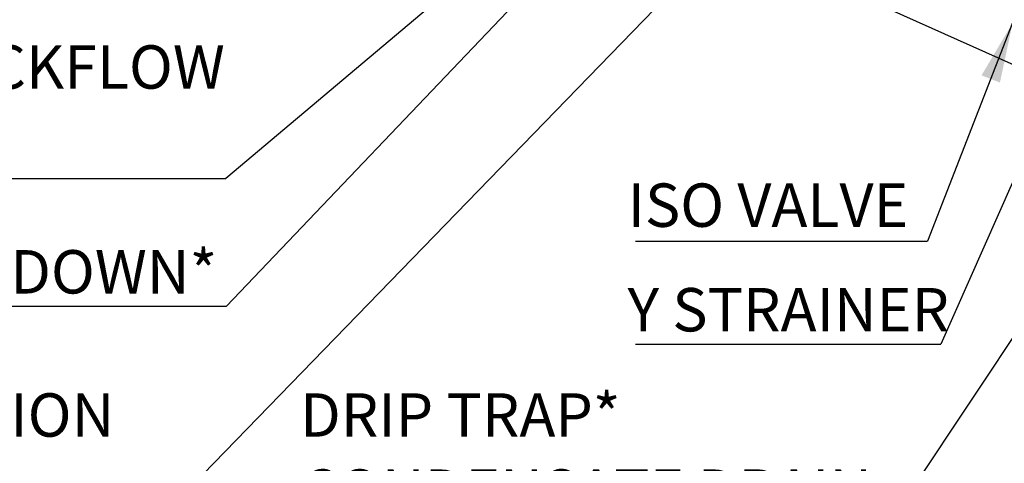
# Model space of a CAD drawing. Units: inches. Extents: x 0.1 to 16.9, y 0.1 to 10.9.
# Drawn here: x 5.9 to 8.1, y 3.7 to 4.6 of the extents above; entities that cross this region are included whole.
import ezdxf

# ---------------------------------------------------------------- set-up
doc = ezdxf.new("R2010")
doc.units = ezdxf.units.IN
doc.header["$MEASUREMENT"] = 0
doc.layers.add('SLD-0', color=179, linetype='Continuous')
doc.styles.add('SLDTEXTSTYLE0', font='TXT', dxfattribs={"width": 0.75})
doc.dimstyles.new('SLDDIMSTYLE0', dxfattribs={"dimtxt": 0.18, "dimasz": 0.13, "dimexe": 0, "dimexo": 0.0625, "dimgap": 0, "dimtad": 0, "dimtih": 1, "dimtoh": 1, "dimdec": 0, "dimrnd": 1e-09, "dimzin": 0, "dimdsep": 46, "dimtxsty": 'Standard', "dimsah": 1, "dimcen": 0.09, "dimadec": 0, "dimazin": 0, "dimtfac": 0.13, "dimtdec": 0, "dimtofl": 0, "dimtmove": 0, "dimatfit": 3, "dimfxl": 0, "dimfrac": 2, "dimtolj": 1, "dimtzin": 0, "dimarcsym": 0})

# ---------------------------------------------------------------- blocks, each defined once
blk = doc.blocks.new('SW_NOTE_0')
at = {"layer": 'SLD-0', "color": 0}
blk.add_line((-1.457, 0), (0, 0), dxfattribs=at)
at = {"layer": 'SLD-0', "color": 0, "char_height": 0.09375, "attachment_point": 1, "style": 'SLDTEXTSTYLE0'}
for s, insert in [('INTEGRATED BACKFLOW', (-1.4729, 0.2876)), ('PREVENTER*', (-1.4729, 0.1232))]:
    blk.add_mtext(s, dxfattribs=dict(at, insert=insert))
blk = doc.blocks.new('SW_NOTE_0_3')
at = {"layer": 'SLD-0', "color": 0}
blk.add_line((-0.6601, 0), (0, 0), dxfattribs=at)
at = {"layer": 'SLD-0', "color": 0, "insert": (-0.6772, 0.1209), "char_height": 0.09375, "attachment_point": 1, "style": 'SLDTEXTSTYLE0'}
blk.add_mtext('Y STRAINER', dxfattribs=at)
blk = doc.blocks.new('SW_NOTE_0_4')
at = {"layer": 'SLD-0', "color": 0}
blk.add_line((-1.2513, 0), (0, 0), dxfattribs=at)
at = {"layer": 'SLD-0', "color": 0, "char_height": 0.09375, "attachment_point": 1, "style": 'SLDTEXTSTYLE0'}
for s, insert in [('DRIP TRAP*', (-1.2708, 0.2843)), ('CONDENSATE DRAIN', (-1.2708, 0.1199))]:
    blk.add_mtext(s, dxfattribs=dict(at, insert=insert))
blk = doc.blocks.new('SW_NOTE_0_5')
at = {"layer": 'SLD-0', "color": 0}
blk.add_line((-0.6308, 0), (0, 0), dxfattribs=at)
at = {"layer": 'SLD-0', "color": 0, "insert": (-0.6479, 0.1246), "char_height": 0.09375, "attachment_point": 1, "style": 'SLDTEXTSTYLE0'}
blk.add_mtext('ISO VALVE', dxfattribs=at)
blk = doc.blocks.new('SW_NOTE_0_9')
at = {"layer": 'SLD-0', "color": 0}
blk.add_line((-1.9874, 0), (0, 0), dxfattribs=at)
at = {"layer": 'SLD-0', "color": 0, "char_height": 0.09375, "attachment_point": 1, "style": 'SLDTEXTSTYLE0'}
for s, insert in [('1" MANUAL VALVE CONNECTION', (-2.0057, 0.2843)), ('TO DRAIN', (-2.0057, 0.1199))]:
    blk.add_mtext(s, dxfattribs=dict(at, insert=insert))
blk = doc.blocks.new('SW_NOTE_0_10')
at = {"layer": 'SLD-0', "color": 0}
blk.add_line((-1.2206, 0), (0, 0), dxfattribs=at)
at = {"layer": 'SLD-0', "color": 0, "insert": (-1.2378, 0.1209), "char_height": 0.09375, "attachment_point": 1, "style": 'SLDTEXTSTYLE0'}
blk.add_mtext('TIMED BLOWDOWN*', dxfattribs=at)

msp = doc.modelspace()

# ---------------------------------------------------------------- linework, layer by layer
at = {"color": 7, "linetype": 'Continuous', "lineweight": 25}
msp.add_line((8.4711, 4.3658), (7.0709, 4.9921), dxfattribs=at)

# ---------------------------------------------------------------- block references
at = {"layer": 'SLD-0'}
for name, p in [('SW_NOTE_0', (6.3707, 4.2982)), ('SW_NOTE_0_5', (7.8872, 4.1628)), ('SW_NOTE_0_10', (6.372, 4.0225)), ('SW_NOTE_0_3', (7.9165, 3.9406)), ('SW_NOTE_0_9', (6.215, 3.5498)), ('SW_NOTE_0_4', (7.8021, 3.5498))]:
    msp.add_blockref(name, p, dxfattribs=at)

# ---------------------------------------------------------------- leaders
for points in [[(7.4503, 5.153), (6.372, 4.0225)], [(7.3795, 5.1469), (6.3707, 4.2982)], [(8.4274, 5.094), (7.9165, 3.9406)], [(7.4792, 4.851), (6.215, 3.5498)], [(8.0715, 4.6342), (7.8872, 4.1628)], [(8.3895, 4.4326), (7.8021, 3.5498)]]:
    msp.add_leader(points, dimstyle='SLDDIMSTYLE0', dxfattribs=at)

doc.saveas('drawing.dxf')
